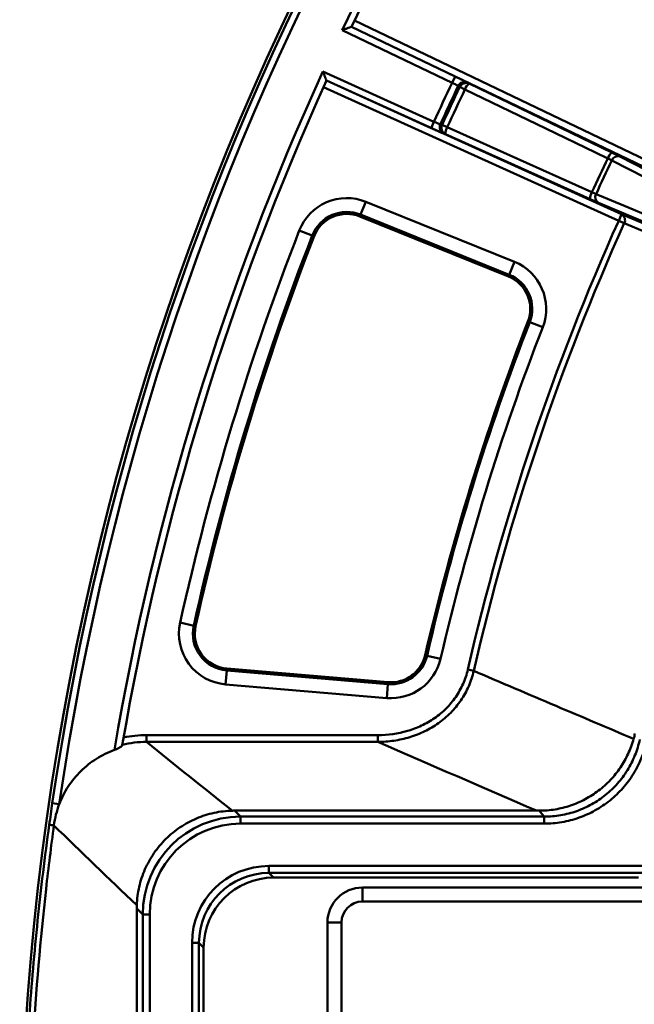
# Model space of a CAD drawing. Units: millimetres. Extents: x 8 to 438, y -29 to 291.
# Drawn here: x 49 to 67, y 204 to 232 of the extents above; entities that cross this region are included whole.
import ezdxf

# ---------------------------------------------------------------- set-up
doc = ezdxf.new("R2010")
doc.units = ezdxf.units.MM

msp = doc.modelspace()

# ---------------------------------------------------------------- linework, layer by layer
at = {"color": 7, "linetype": 'Continuous', "lineweight": 50}
for p, q in [((58.801551, 231.796082), (61.763784, 230.375228)), ((67.154751, 227.789552), (58.801631, 231.796179)), ((58.888336, 231.976374), (67.241233, 227.969853)), ((61.677302, 230.194927), (58.535005, 231.702149)), ((57.98416, 230.520859), (61.158589, 229.082544)), ((61.763784, 230.375228), (61.677302, 230.194927)), ((66.43952, 226.250574), (58.001209, 230.073923)), ((58.083513, 230.25617), (66.522049, 226.432719)), ((61.07606, 228.900399), (58.083536, 230.256294)), ((61.897128, 230.076711), (61.852173, 230.104036)), ((62.043605, 230.006971), (61.897128, 230.076711)), ((62.116483, 230.199655), (62.161445, 230.172343)), ((62.161445, 230.172343), (66.244145, 228.19857)), ((61.158589, 229.082544), (61.07606, 228.900399)), ((61.34062, 229.007008), (61.390449, 228.990134)), ((61.538027, 228.922754), (61.390449, 228.990134)), ((61.487091, 228.726185), (61.437267, 228.743072)), ((65.623397, 226.867372), (61.487091, 228.726185)), ((66.475719, 228.08431), (70.848107, 225.851387)), ((59.207273, 226.792946), (59.058, 226.423484)), ((59.207273, 226.792946), (63.456365, 225.076202)), ((70.380813, 224.849273), (65.859778, 226.763421)), ((59.058, 226.423484), (59.037194, 226.371985)), ((63.307092, 224.706739), (59.058, 226.423484)), ((66.43952, 226.250574), (66.522049, 226.432719)), ((66.522049, 226.432719), (70.891514, 224.617878)), ((59.037194, 226.371985), (63.286285, 224.65524)), ((66.599385, 226.178689), (66.43952, 226.250574)), ((57.307374, 225.971655), (57.678773, 225.827269)), ((57.678773, 225.827269), (57.730542, 225.807144)), ((63.456365, 225.076202), (63.307092, 224.706739)), ((63.307092, 224.706739), (63.286285, 224.65524)), ((63.895817, 223.346424), (63.844031, 223.366506)), ((63.895817, 223.346424), (64.267339, 223.202354)), ((53.900988, 214.755024), (54.289957, 214.668493)), ((54.289957, 214.668493), (54.344175, 214.656431)), ((60.958859, 213.810359), (60.904748, 213.822892)), ((60.958859, 213.810359), (61.347061, 213.720446)), ((55.231168, 213.387504), (55.197515, 212.99045)), ((55.231168, 213.387504), (55.235859, 213.442849)), ((55.231168, 213.387504), (59.841394, 212.99676)), ((59.846085, 213.052105), (55.235859, 213.442849)), ((62.296571, 213.374664), (62.125738, 213.413911)), ((59.807741, 212.599705), (55.197515, 212.99045)), ((59.841394, 212.99676), (59.807741, 212.599705)), ((59.841394, 212.99676), (59.846085, 213.052105)), ((52.936871, 211.343685), (52.936871, 211.538923)), ((52.936871, 211.538923), (59.552176, 211.538923)), ((59.552176, 211.343685), (59.552176, 211.538923)), ((59.552176, 211.343685), (52.936871, 211.343685)), ((50.443832, 209.560469), (50.246436, 209.589457)), ((55.45821, 209.378489), (55.629331, 209.207368)), ((55.45821, 209.378489), (64.091673, 209.378489)), ((55.629331, 209.207368), (64.30701, 209.207368)), ((55.629331, 209.207368), (55.629331, 209.007398)), ((64.30701, 209.007398), (55.629331, 209.007398)), ((64.30701, 209.207368), (64.30701, 209.007398)), ((56.438709, 207.597197), (56.438709, 207.797076)), ((56.438709, 207.797076), (67.188126, 207.797076)), ((67.188126, 207.597197), (56.438709, 207.597197)), ((56.438709, 207.597197), (56.571652, 207.464255)), ((67.008256, 207.464255), (56.571652, 207.464255)), ((59.113563, 206.778489), (59.113563, 207.178489)), ((59.113563, 207.178489), (67.115434, 207.178489)), ((67.115434, 206.778489), (59.113563, 206.778489)), ((52.829757, 206.407794), (52.658637, 206.578915)), ((52.658637, 194.34967), (52.658637, 206.578915)), ((52.829757, 189.549183), (52.829757, 206.407794)), ((52.829757, 206.407794), (53.029727, 206.407794)), ((53.029727, 206.407794), (53.029727, 189.549183)), ((58.113563, 189.778489), (58.113563, 206.178489)), ((58.513563, 206.178489), (58.113563, 206.178489)), ((58.513563, 206.178489), (58.513563, 189.778489)), ((54.439928, 205.598416), (54.24005, 205.598416)), ((54.24005, 190.358561), (54.24005, 205.598416)), ((54.439928, 205.598416), (54.439928, 190.358561)), ((54.57287, 205.465473), (54.439928, 205.598416)), ((54.57287, 205.465473), (54.57287, 190.491504))]:
    msp.add_line(p, q, dxfattribs=at)
at = {"color": 7, "linetype": 'Continuous', "lineweight": 50, "flags": 128}
for points in [[(66.1263, 228.033187), (65.771648, 228.204644), (64.353039, 228.890472), (62.043605, 230.006971)], [(61.538027, 228.922754), (61.897336, 228.761286), (63.334575, 228.11541), (65.674339, 227.063953)], [(70.613523, 225.741131), (70.409139, 225.845527), (69.591609, 226.263106), (66.241285, 227.974371)], [(65.793305, 227.013675), (66.004643, 226.924214), (66.849997, 226.56637), (70.314486, 225.099846)], [(70.968696, 224.363507), (70.790747, 224.437436), (70.078955, 224.733146), (67.231837, 225.915948), (66.599385, 226.178689)], [(64.30701, 209.207368), (64.239834, 209.29063), (64.169082, 209.378418)]]:
    msp.add_lwpolyline(points, dxfattribs=at)
at = {"color": 7, "linetype": 'Continuous', "lineweight": 50}
msp.add_circle((129.313563, 197.978489), 80, dxfattribs=at)
for centre, radius, start, end in [((129.313563, 197.978489), 79.915112, 10.06135783, 171.64585366), ((129.313563, 197.978489), 79.715599, 10.06135783, 171.64585366), ((129.313563, 197.978489), 78.402102, 145.47626757, 154.52373243), ((129.313563, 197.978489), 78.202102, 145.62244226, 154.37755774), ((129.313563, 197.978489), 78.402102, 155.47626757, 170.35386047), ((129.313563, 197.978489), 78.202102, 155.62244226, 170.23135946), ((129.313563, 197.978489), 74.91704, 154.53065132, 155.46934868), ((129.313563, 197.978489), 74.720078, 154.53590996, 155.46409004), ((129.313563, 197.978489), 74.667741, 154.54000913, 155.45999087), ((62.032353, 230.019094), 0.199199, 65.017386, 154.7594598), ((62.077315, 229.991782), 0.199199, 65.0174319, 154.7634511), ((62.35779, 229.907762), 0.329476, 126.579049, 162.4755946), ((129.313563, 197.978489), 74.50551, 154.54000913, 155.45999087), ((61.521507, 228.923582), 0.199199, 155.2405402, 244.982614), ((61.571331, 228.906695), 0.199199, 155.2365489, 244.9825681), ((61.815979, 228.745846), 0.329476, 147.5244054, 183.420951), ((66.44051, 227.933971), 0.329503, 126.5800096, 162.4759518), ((66.415778, 227.907206), 0.186973, 71.3015013, 158.9474022), ((129.313563, 197.978489), 69.970817, 154.5621428, 155.4378572), ((129.313563, 197.978489), 69.841716, 154.5651973, 155.4348027), ((65.952313, 226.887028), 0.329503, 147.5240482, 183.4199904), ((65.956918, 226.923179), 0.186973, 151.0525978, 238.6984987), ((58.662587, 225.444801), 1.454021, 68, 158.755882), ((58.662587, 225.444801), 1.055543, 68, 158.755882), ((58.662587, 225.444801), 1, 68, 158.755882), ((66.429791, 226.265846), 0.190678, 332.8006646, 61.0634109), ((129.313563, 197.978489), 68.93806, 155.78834803, 167.06163484), ((129.313563, 197.978489), 68.762777, 155.78834803, 167.06163484), ((129.313563, 197.978489), 77.256124, 158.75588195, 167.45802658), ((129.313563, 197.978489), 76.857646, 158.75588195, 167.45802658), ((129.313563, 197.978489), 76.802103, 158.75588195, 167.45802658), ((62.911679, 223.728057), 1.454021, 338.8045195, 68), ((62.911679, 223.728057), 1, 338.8045195, 68), ((62.911679, 223.728057), 1.055543, 338.8045195, 68), ((129.313563, 197.978489), 70.219734, 158.80451946, 166.95946598), ((129.313563, 197.978489), 70.164191, 158.80451946, 166.95946598), ((129.313563, 197.978489), 69.765713, 158.80451946, 166.95946598), ((55.320312, 214.439276), 1.454021, 167.4580266, 265.1554165), ((55.320312, 214.439276), 1.055543, 167.4580266, 265.1554165), ((55.320312, 214.439276), 1, 167.4580266, 265.1554165), ((59.930538, 214.048532), 1.055543, 265.1554165, 346.959466), ((59.930538, 214.048532), 1, 265.1554165, 346.959466), ((59.930538, 214.048532), 1.454021, 265.1554165, 346.959466), ((53.054378, 228.975312), 20.207961, 261.7639224, 262.1418279), ((59.113563, 206.178489), 1, 90, 180), ((59.113563, 206.178489), 0.6, 90, 180)]:
    msp.add_arc(centre, radius, start, end, dxfattribs=at)
for centre, major_axis, ratio, start_param, end_param in [((55.697781, 206.339344), (-1.243829, 2.830069), 0.890597005, 5.910095904, 5.931812088), ((55.630123, 206.407002), (1.980416, -1.980416), 0.999738948, 2.356346783, 3.926838524), ((55.630123, 206.407002), (-1.839038, 1.839038), 0.99969546, 5.497939437, 7.068431177), ((56.441391, 205.595735), (1.557531, -1.557531), 0.998782766, 2.356803478, 3.926381829), ((56.441391, 205.595735), (1.416282, -1.416282), 0.998539823, 2.356803478, 3.926381829), ((56.574089, 205.463036), (1.415937, -1.415937), 0.998782766, 2.356803478, 3.926381829)]:
    msp.add_ellipse(centre, major_axis=major_axis, ratio=ratio, start_param=start_param, end_param=end_param, dxfattribs=at)
for points, knots in [([(58.801551, 231.796082), (58.800807, 231.795821), (58.789614, 231.791885), (58.754545, 231.779546), (58.731321, 231.771372), (58.679844, 231.753241), (58.65231, 231.743538), (58.594497, 231.72315), (58.564613, 231.712605), (58.535005, 231.702149)], [0, 0, 0, 0, 0.25, 0.25, 0.5, 0.5, 0.75, 0.75, 1, 1, 1, 1]), ([(58.083536, 230.256294), (58.083258, 230.257032), (58.079078, 230.268136), (58.065989, 230.302932), (58.057322, 230.325977), (58.038122, 230.377065), (58.027857, 230.404394), (58.006313, 230.461786), (57.995182, 230.491457), (57.98416, 230.520859)], [0, 0, 0, 0, 0.25, 0.25, 0.5, 0.5, 0.75, 0.75, 1, 1, 1, 1]), ([(62.116483, 230.199655), (62.109476, 230.203911), (62.095372, 230.211525), (62.053849, 230.233009), (62.027006, 230.246578), (61.962808, 230.278536), (61.926565, 230.296372), (61.847356, 230.334986), (61.806142, 230.354911), (61.763784, 230.375228)], [0, 0, 0, 0, 0.25, 0.25, 0.5, 0.5, 0.75, 0.75, 1, 1, 1, 1]), ([(61.677302, 230.194927), (61.719615, 230.17449), (61.760546, 230.154071), (61.824199, 230.120986), (61.845526, 230.109045), (61.852173, 230.104036)], [0, 0, 0, 0, 0.5, 0.5, 1, 1, 1, 1]), ([(61.34062, 229.007008), (61.33251, 229.00888), (61.309666, 229.017537), (61.243407, 229.045032), (61.201443, 229.063267), (61.158589, 229.082544)], [0, 0, 0, 0, 0.5, 0.5, 1, 1, 1, 1]), ([(61.07606, 228.900399), (61.118851, 228.88101), (61.160778, 228.86217), (61.240998, 228.826435), (61.278084, 228.81008), (61.343829, 228.781445), (61.371404, 228.769635), (61.414694, 228.751577), (61.429503, 228.745704), (61.437267, 228.743072)], [0, 0, 0, 0, 0.25, 0.25, 0.5, 0.5, 0.75, 0.75, 1, 1, 1, 1]), ([(66.475719, 228.08431), (66.462229, 228.091199), (66.446762, 228.099008), (66.412986, 228.115907), (66.394641, 228.125017), (66.355011, 228.144571), (66.333768, 228.154992), (66.290146, 228.17628), (66.267553, 228.187254), (66.244145, 228.19857)], [0, 0, 0, 0, 0.25, 0.25, 0.5, 0.5, 0.75, 0.75, 1, 1, 1, 1]), ([(66.1263, 228.033187), (66.149641, 228.021719), (66.171653, 228.010699), (66.211008, 227.990569), (66.227982, 227.981647), (66.241285, 227.974371)], [0, 0, 0, 0, 0.5, 0.5, 1, 1, 1, 1]), ([(65.793305, 227.013675), (65.77918, 227.019189), (65.761485, 227.026436), (65.720776, 227.043641), (65.698127, 227.053444), (65.674339, 227.063953)], [0, 0, 0, 0, 0.5, 0.5, 1, 1, 1, 1]), ([(65.623397, 226.867372), (65.647113, 226.856714), (65.670451, 226.846278), (65.714908, 226.826498), (65.736138, 226.817105), (65.776582, 226.799319), (65.795685, 226.790978), (65.830194, 226.776032), (65.84583, 226.769327), (65.859778, 226.763421)], [0, 0, 0, 0, 0.25, 0.25, 0.5, 0.5, 0.75, 0.75, 1, 1, 1, 1]), ([(59.552176, 211.538923), (59.841303, 211.538923), (60.124168, 211.5775), (60.469166, 211.678601), (60.538012, 211.701647), (60.672583, 211.752643), (60.73847, 211.780615), (60.931917, 211.871992), (61.055293, 211.942804), (61.231401, 212.064873), (61.288604, 212.108217), (61.399814, 212.200562), (61.453429, 212.249281), (61.605923, 212.400917), (61.697501, 212.510086), (61.81937, 212.686254), (61.857397, 212.747056), (61.928031, 212.873001), (61.960541, 212.938061), (62.047855, 213.135878), (62.093252, 213.272503), (62.125738, 213.413911)], [0, 0, 0, 0, 0.25, 0.25, 0.3125, 0.3125, 0.375, 0.375, 0.5, 0.5, 0.5625, 0.5625, 0.625, 0.625, 0.75, 0.75, 0.8125, 0.8125, 0.875, 0.875, 1, 1, 1, 1]), ([(62.296571, 213.374664), (62.261396, 213.223667), (62.212751, 213.077673), (62.119752, 212.866123), (62.085213, 212.796537), (62.010212, 212.661601), (61.969873, 212.596388), (61.840682, 212.407241), (61.743709, 212.289759), (61.582319, 212.12619), (61.525645, 212.073612), (61.407795, 211.973561), (61.347158, 211.926511), (61.160413, 211.793766), (61.029499, 211.716426), (60.824061, 211.616177), (60.754063, 211.585401), (60.611035, 211.529119), (60.537829, 211.503576), (60.316454, 211.435756), (60.165156, 211.401819), (59.860314, 211.356329), (59.706782, 211.344658), (59.552176, 211.343685)], [0, 0, 0, 0, 0.125, 0.125, 0.1875, 0.1875, 0.25, 0.25, 0.375, 0.375, 0.4375, 0.4375, 0.5, 0.5, 0.625, 0.625, 0.6875, 0.6875, 0.75, 0.75, 0.875, 0.875, 1, 1, 1, 1]), ([(62.296571, 213.374664), (63.080949, 213.040446), (63.86578, 212.706453), (64.65111, 212.372709), (65.389367, 212.058969), (66.128066, 211.74545), (66.86725, 211.432176)], [0.00059373595, 0.00059373595, 0.00059373595, 0.00059373595, 0.02683358438, 0.02683358438, 0.02683358438, 0.05150061087, 0.05150061087, 0.05150061087, 0.05150061087]), ([(52.24532, 211.24705), (52.243813, 211.238298), (52.235897, 211.228306), (52.21024, 211.206775), (52.19252, 211.195297), (52.130236, 211.160571), (52.076175, 211.136494), (52.019955, 211.115757)], [0, 0, 0, 0, 0.25, 0.25, 0.5, 0.5, 1, 1, 1, 1]), ([(66.86725, 211.432176), (66.826331, 211.285296), (66.774006, 211.143464), (66.647307, 210.869606), (66.572935, 210.737581), (66.401144, 210.483837), (66.305894, 210.365381), (66.098187, 210.14562), (65.98561, 210.044138), (65.742343, 209.858583), (65.614318, 209.776621), (65.347821, 209.634729), (65.209042, 209.574561), (64.992106, 209.50104), (64.918682, 209.479484), (64.771383, 209.442701), (64.69725, 209.427384), (64.473405, 209.39057), (64.322262, 209.378144), (64.169082, 209.378418)], [0, 0, 0, 0, 0.125, 0.125, 0.25, 0.25, 0.375, 0.375, 0.5, 0.5, 0.625, 0.625, 0.75, 0.75, 0.8125, 0.8125, 0.875, 0.875, 1, 1, 1, 1]), ([(64.30701, 209.207368), (64.466693, 209.207365), (64.624068, 209.220921), (64.934393, 209.274013), (65.087426, 209.313578), (65.38854, 209.419738), (65.532435, 209.484841), (65.807446, 209.638104), (65.938695, 209.72637), (66.187297, 209.926576), (66.301338, 210.035811), (66.509729, 210.271809), (66.604175, 210.398725), (66.730102, 210.602383), (66.76906, 210.671866), (66.840977, 210.81401), (66.874003, 210.886852), (66.96326, 211.108413), (67.009906, 211.260295), (67.043587, 211.416386)], [0, 0, 0, 0, 0.125, 0.125, 0.25, 0.25, 0.375, 0.375, 0.5, 0.5, 0.625, 0.625, 0.75, 0.75, 0.8125, 0.8125, 0.875, 0.875, 1, 1, 1, 1]), ([(67.239057, 211.374204), (67.2029, 211.206653), (67.153028, 211.04467), (67.027063, 210.731346), (66.950969, 210.580006), (66.771441, 210.288425), (66.670183, 210.15184), (66.446886, 209.898161), (66.324651, 209.780747), (66.058127, 209.565547), (65.917278, 209.470593), (65.62223, 209.305797), (65.467836, 209.235795), (65.144722, 209.121643), (64.980434, 209.07908), (64.647342, 209.021979), (64.478418, 209.007398), (64.30701, 209.007398)], [0, 0, 0, 0, 0.125, 0.125, 0.25, 0.25, 0.375, 0.375, 0.5, 0.5, 0.625, 0.625, 0.75, 0.75, 0.875, 0.875, 1, 1, 1, 1]), ([(50.443832, 209.560469), (50.47745, 209.649121), (50.51589, 209.736341), (50.602718, 209.907477), (50.65035, 209.989912), (50.805499, 210.228115), (50.925144, 210.374874), (51.129663, 210.576405), (51.20153, 210.639879), (51.35033, 210.757786), (51.504812, 210.867268), (51.670468, 210.960181), (51.841789, 211.044693), (51.930202, 211.08265), (52.019955, 211.115757)], [0, 0, 0, 0, 0.125, 0.125, 0.25, 0.25, 0.5, 0.5, 0.625, 0.625, 0.75, 0.875, 0.875, 1, 1, 1, 1]), ([(50.159544, 208.975772), (50.173777, 209.078127), (50.188041, 209.180434), (50.21686, 209.384979), (50.231423, 209.487219), (50.246436, 209.589457)], [0, 0, 0, 0, 0.5, 0.5, 1, 1, 1, 1]), ([(52.660482, 206.677257), (52.667129, 206.854037), (52.690306, 207.02775), (52.749076, 207.283815), (52.772694, 207.368414), (52.828174, 207.536061), (52.860231, 207.61948), (52.967098, 207.862457), (53.052746, 208.016016), (53.20254, 208.233869), (53.256048, 208.304392), (53.370465, 208.441105), (53.430712, 208.506474), (53.619088, 208.692558), (53.755285, 208.803938), (53.975624, 208.951856), (54.052181, 208.99815), (54.207992, 209.082534), (54.287377, 209.120769), (54.529868, 209.2239), (54.697269, 209.277326), (55.043972, 209.352563), (55.220033, 209.373582), (55.397457, 209.377772)], [0, 0, 0, 0, 0.125, 0.125, 0.1875, 0.1875, 0.25, 0.25, 0.375, 0.375, 0.4375, 0.4375, 0.5, 0.5, 0.625, 0.625, 0.6875, 0.6875, 0.75, 0.75, 0.875, 0.875, 1, 1, 1, 1]), ([(50.159636, 186.980551), (50.0329, 187.891926), (49.921995, 188.805065), (49.731765, 190.634859), (49.652424, 191.551962), (49.46217, 194.303559), (49.398826, 196.13923), (49.398744, 198.89464), (49.414551, 199.813428), (49.477965, 201.651641), (49.525585, 202.570806), (49.652436, 204.405451), (49.731684, 205.321453), (49.921854, 207.150814), (50.032809, 208.064396), (50.159544, 208.975772)], [0, 0, 0, 0, 0.125, 0.125, 0.25, 0.25, 0.5, 0.5, 0.625, 0.625, 0.75, 0.75, 0.875, 0.875, 1, 1, 1, 1]), ([(50.291517, 208.957114), (50.211389, 208.359235), (49.962476, 206.340049), (49.653414, 202.75444), (49.513751, 198.195521), (49.589809, 195.190944), (49.704762, 192.965377), (49.807083, 191.400402), (50.025714, 189.102932), (50.203051, 187.658283), (50.291564, 186.999187)], [0.2052089681, 0.2052089681, 0.2052089681, 0.2052089681, 0.22820509, 0.2817319305, 0.335258771, 0.3887856115, 0.3887856115, 0.4164635551, 0.4441414987, 0.4688958147, 0.4688958147, 0.4688958147, 0.4688958147])]:
    msp.add_open_spline(points, degree=3, knots=knots, dxfattribs=at)
for points in [[(58.801604, 231.796124), (58.801596, 231.796106), (58.801578, 231.796092), (58.801551, 231.796082)], [(58.083536, 230.256294), (58.083546, 230.256267), (58.083546, 230.256244), (58.083538, 230.256226)], [(52.283929, 211.469382), (52.499076, 211.516037), (52.716755, 211.538923), (52.936871, 211.538923)], [(66.86725, 211.432176), (66.881009, 211.481565), (66.89339, 211.53145), (66.904372, 211.581838)], [(52.936871, 211.343685), (52.704904, 211.34458), (52.473637, 211.318108), (52.248156, 211.263509)], [(52.936871, 211.343685), (53.747379, 210.687812), (54.566547, 210.032443), (55.397457, 209.377772)], [(64.091673, 209.378489), (62.576756, 210.033364), (61.063703, 210.688442), (59.552176, 211.343685)], [(50.291517, 208.957114), (50.319417, 209.165293), (50.370237, 209.366396), (50.443832, 209.560469)], [(64.169082, 209.378418), (64.143346, 209.378464), (64.117547, 209.378489), (64.091673, 209.378489)], [(52.660482, 206.677257), (51.853485, 207.442366), (51.065347, 208.201841), (50.291517, 208.957114)], [(52.658637, 206.578915), (52.658637, 206.611852), (52.659256, 206.644633), (52.660482, 206.677257)]]:
    msp.add_open_spline(points, degree=3, dxfattribs=at)

doc.saveas('drawing.dxf')
